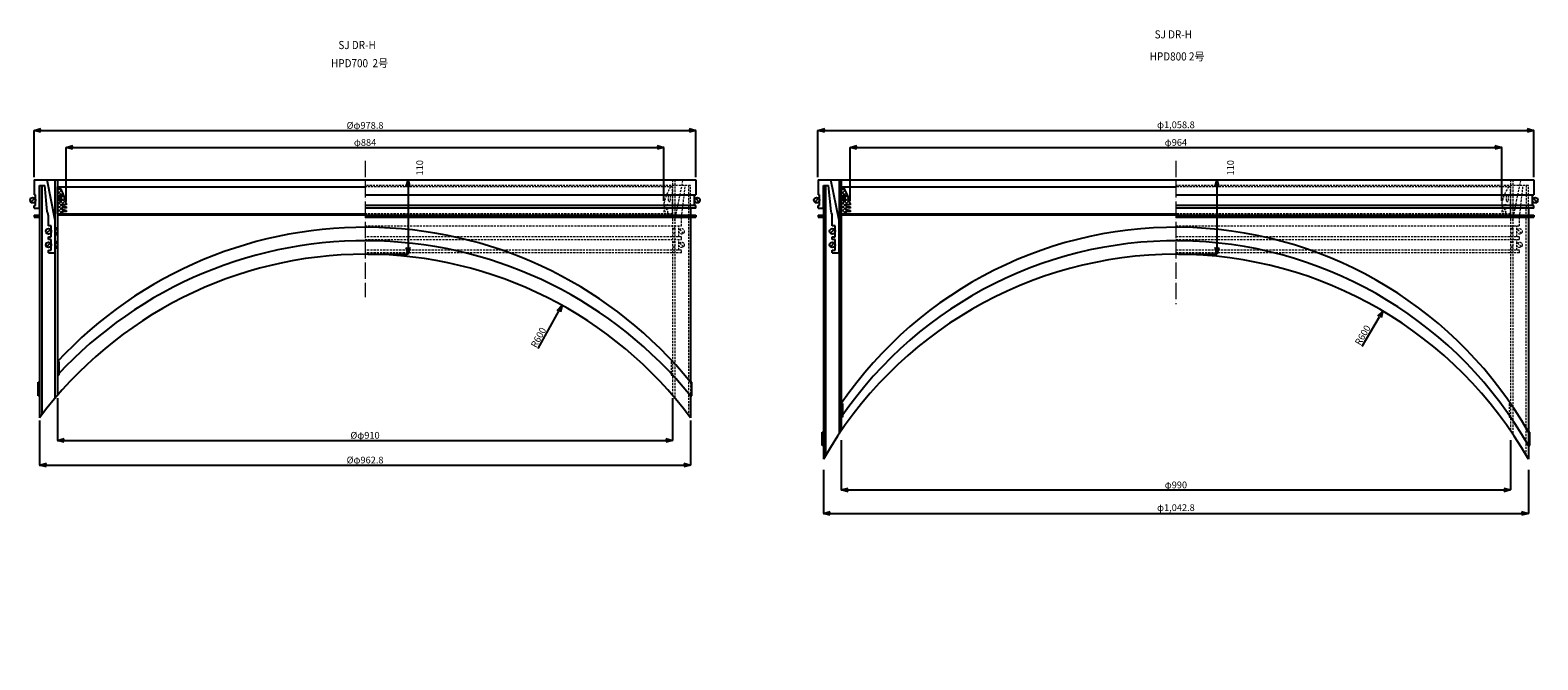
# Model space of a CAD drawing. Extents: x -38504 to -16621, y -34134 to -473.
# Drawn here: x -31602 to -29372, y -3202 to -2270 of the extents above; entities that cross this region are included whole.
import ezdxf

# ---------------------------------------------------------------- set-up
doc = ezdxf.new("R2010")
doc.units = 0
doc.header["$MEASUREMENT"] = 0
doc.linetypes.add('ACAD_ISO04W100', pattern=[30, 24, -3, 0, -3])
doc.linetypes.add('HIDDEN2', pattern=[4.7625, 3.175, -1.5875])
doc.layers.get('0').update_dxf_attribs({"linetype": 'CONTINUOUS'})
doc.layers.get('Defpoints').update_dxf_attribs({"color": 8, "linetype": 'CONTINUOUS'})
for name, color, linetype, lineweight in [('gaikei', 7, 'CONTINUOUS', 25), ('hasen', 2, 'HIDDEN2', 20), ('hatch', 6, 'CONTINUOUS', 9), ('kijun', 1, 'ACAD_ISO04W100', 9), ('sen', 7, 'CONTINUOUS', 20), ('sunpo', 4, 'CONTINUOUS', 20)]:
    doc.layers.add(name, color=color, linetype=linetype, lineweight=lineweight)
doc.styles.add('DIM', font='romans.shx', dxfattribs={"width": 0.75, "bigfont": 'extfont.shx'})
doc.styles.get("Standard").update_dxf_attribs({"font": 'romans.shx', "bigfont": '@extfont2.shx'})
doc.dimstyles.new('DIM4', dxfattribs={"dimscale": 4, "dimtxt": 2.5, "dimasz": 2.5, "dimexe": 0, "dimexo": 1, "dimgap": 0.3, "dimtad": 1, "dimlunit": 6, "dimtxsty": 'DIM', "dimblk": 'OPEN30', "dimcen": 0, "dimadec": 0, "dimazin": 0, "dimtfac": 1, "dimtmove": 2, "dimatfit": 2, "dimldrblk": 'OPEN30', "dimfxl": 1, "dimarcsym": 0})

# ---------------------------------------------------------------- blocks, each defined once
blk = doc.blocks.new('_Open30')
at = {"color": 0, "linetype": 'ByBlock', "lineweight": -2}
for p, q in [((-1, 0.27), (0, 0)), ((0, 0), (-1, -0.27)), ((0, 0), (-1, 0))]:
    blk.add_line(p, q, dxfattribs=at)
blk = doc.blocks.new('*D19')
at = {"layer": 'Defpoints', "color": 0, "transparency": 16777216}
for p in [(-29907.1, -2492), (-29907.1, -2602), (-29846.5, -2602)]:
    blk.add_point(p, dxfattribs=at)
at = {"layer": 'sunpo', "color": 0, "lineweight": -2, "transparency": 16777216}
for p, q in [((-29903.1, -2492), (-29846.5, -2492)), ((-29846.5, -2502), (-29846.5, -2592)), ((-29903.1, -2602), (-29846.5, -2602))]:
    blk.add_line(p, q, dxfattribs=at)
at = {"layer": 'sunpo', "color": 0, "lineweight": -2, "transparency": 16777216, "xscale": 10, "yscale": 10, "zscale": 10}
for p, rotation in [((-29846.5, -2492), 90), ((-29846.5, -2602), 270)]:
    blk.add_blockref('_Open30', p, dxfattribs=dict(at, rotation=rotation))
at = {"layer": 'sunpo', "color": 0, "transparency": 16777216, "insert": (-29825, -2474), "char_height": 10, "attachment_point": 5, "rotation": 90, "style": 'DIM'}
blk.add_mtext('110', dxfattribs=at)
blk = doc.blocks.new('*D20')
at = {"layer": 'Defpoints', "color": 0, "transparency": 16777216}
for p in [(-29425.1, -2444), (-30389.1, -2527), (-29425.1, -2527)]:
    blk.add_point(p, dxfattribs=at)
at = {"layer": 'sunpo', "color": 0, "lineweight": -2, "transparency": 16777216}
for p, q in [((-30389.1, -2523), (-30389.1, -2444)), ((-30379.1, -2444), (-29435.1, -2444)), ((-29425.1, -2523), (-29425.1, -2444))]:
    blk.add_line(p, q, dxfattribs=at)
at = {"layer": 'sunpo', "color": 0, "lineweight": -2, "transparency": 16777216, "xscale": 10, "yscale": 10, "zscale": 10, "rotation": 180}
blk.add_blockref('_Open30', (-30389.1, -2444), dxfattribs=at)
at = {"layer": 'sunpo', "color": 0, "lineweight": -2, "transparency": 16777216, "xscale": 10, "yscale": 10, "zscale": 10}
blk.add_blockref('_Open30', (-29425.1, -2444), dxfattribs=at)
at = {"layer": 'sunpo', "color": 0, "transparency": 16777216, "insert": (-29907.1, -2437.8), "char_height": 10, "attachment_point": 5, "style": 'DIM'}
blk.add_mtext('φ964', dxfattribs=at)
blk = doc.blocks.new('*D65')
at = {"layer": 'Defpoints', "color": 0, "transparency": 16777216}
for p in [(-31106.5, -2492), (-31106.5, -2602), (-31042.8, -2602)]:
    blk.add_point(p, dxfattribs=at)
at = {"layer": 'sunpo', "color": 0, "lineweight": -2, "transparency": 16777216}
for p, q in [((-31102.5, -2492), (-31042.8, -2492)), ((-31042.8, -2502), (-31042.8, -2592)), ((-31102.5, -2602), (-31042.8, -2602))]:
    blk.add_line(p, q, dxfattribs=at)
at = {"layer": 'sunpo', "color": 0, "lineweight": -2, "transparency": 16777216, "xscale": 10, "yscale": 10, "zscale": 10}
for p, rotation in [((-31042.8, -2492), 90), ((-31042.8, -2602), 270)]:
    blk.add_blockref('_Open30', p, dxfattribs=dict(at, rotation=rotation))
at = {"layer": 'sunpo', "color": 0, "transparency": 16777216, "insert": (-31024.3, -2474), "char_height": 10, "attachment_point": 5, "rotation": 90, "style": 'DIM'}
blk.add_mtext('110', dxfattribs=at)
blk = doc.blocks.new('*D66')
at = {"layer": 'Defpoints', "color": 0, "transparency": 16777216}
for p in [(-30617.1, -2418.8), (-31595.9, -2492), (-30617.1, -2492)]:
    blk.add_point(p, dxfattribs=at)
at = {"layer": 'sunpo', "color": 0, "lineweight": -2, "transparency": 16777216}
for p, q in [((-31595.9, -2488), (-31595.9, -2418.8)), ((-31585.9, -2418.8), (-30627.1, -2418.8)), ((-30617.1, -2488), (-30617.1, -2418.8))]:
    blk.add_line(p, q, dxfattribs=at)
at = {"layer": 'sunpo', "color": 0, "lineweight": -2, "transparency": 16777216, "xscale": 10, "yscale": 10, "zscale": 10, "rotation": 180}
blk.add_blockref('_Open30', (-31595.9, -2418.8), dxfattribs=at)
at = {"layer": 'sunpo', "color": 0, "lineweight": -2, "transparency": 16777216, "xscale": 10, "yscale": 10, "zscale": 10}
blk.add_blockref('_Open30', (-30617.1, -2418.8), dxfattribs=at)
at = {"layer": 'sunpo', "color": 0, "transparency": 16777216, "insert": (-31106.5, -2412.6), "char_height": 10, "attachment_point": 5, "style": 'DIM'}
blk.add_mtext('%%cφ978.8', dxfattribs=at)
blk = doc.blocks.new('*D67')
at = {"layer": 'Defpoints', "color": 0, "transparency": 16777216}
for p in [(-31561.5, -2810.9), (-30651.5, -2810.9), (-30651.5, -2877.3)]:
    blk.add_point(p, dxfattribs=at)
at = {"layer": 'sunpo', "color": 0, "lineweight": -2, "transparency": 16777216}
for p, q in [((-31561.5, -2814.9), (-31561.5, -2877.3)), ((-30651.5, -2814.9), (-30651.5, -2877.3)), ((-31551.5, -2877.3), (-30661.5, -2877.3))]:
    blk.add_line(p, q, dxfattribs=at)
at = {"layer": 'sunpo', "color": 0, "lineweight": -2, "transparency": 16777216, "xscale": 10, "yscale": 10, "zscale": 10, "rotation": 180}
blk.add_blockref('_Open30', (-31561.5, -2877.3), dxfattribs=at)
at = {"layer": 'sunpo', "color": 0, "lineweight": -2, "transparency": 16777216, "xscale": 10, "yscale": 10, "zscale": 10}
blk.add_blockref('_Open30', (-30651.5, -2877.3), dxfattribs=at)
at = {"layer": 'sunpo', "color": 0, "transparency": 16777216, "insert": (-31106.5, -2871.1), "char_height": 10, "attachment_point": 5, "style": 'DIM'}
blk.add_mtext('%%cφ910', dxfattribs=at)
blk = doc.blocks.new('*D68')
at = {"layer": 'Defpoints', "color": 0, "transparency": 16777216}
for p in [(-31587.9, -2843.9), (-30625.1, -2843.9), (-30625.1, -2913.9)]:
    blk.add_point(p, dxfattribs=at)
at = {"layer": 'sunpo', "color": 0, "lineweight": -2, "transparency": 16777216}
for p, q in [((-31587.9, -2847.9), (-31587.9, -2913.9)), ((-30625.1, -2847.9), (-30625.1, -2913.9)), ((-31577.9, -2913.9), (-30635.1, -2913.9))]:
    blk.add_line(p, q, dxfattribs=at)
at = {"layer": 'sunpo', "color": 0, "lineweight": -2, "transparency": 16777216, "xscale": 10, "yscale": 10, "zscale": 10, "rotation": 180}
blk.add_blockref('_Open30', (-31587.9, -2913.9), dxfattribs=at)
at = {"layer": 'sunpo', "color": 0, "lineweight": -2, "transparency": 16777216, "xscale": 10, "yscale": 10, "zscale": 10}
blk.add_blockref('_Open30', (-30625.1, -2913.9), dxfattribs=at)
at = {"layer": 'sunpo', "color": 0, "transparency": 16777216, "insert": (-31106.5, -2907.7), "char_height": 10, "attachment_point": 5, "style": 'DIM'}
blk.add_mtext('%%cφ962.8', dxfattribs=at)
blk = doc.blocks.new('*D69')
at = {"layer": 'Defpoints', "color": 0, "transparency": 16777216}
for p in [(-30815, -2677.5), (-31106.5, -3202)]:
    blk.add_point(p, dxfattribs=at)
at = {"layer": 'sunpo', "color": 0, "lineweight": -2, "transparency": 16777216}
blk.add_line((-30850.5, -2741.3), (-30819.9, -2686.3), dxfattribs=at)
at = {"layer": 'sunpo', "color": 0, "lineweight": -2, "transparency": 16777216, "xscale": 10, "yscale": 10, "zscale": 10, "rotation": 60.93982397822912}
blk.add_blockref('_Open30', (-30815, -2677.5), dxfattribs=at)
at = {"layer": 'sunpo', "color": 0, "transparency": 16777216, "insert": (-30848.9, -2725.7), "char_height": 10, "attachment_point": 5, "rotation": 60.9398, "style": 'DIM'}
blk.add_mtext('R600', dxfattribs=at)
blk = doc.blocks.new('*D70')
at = {"layer": 'Defpoints', "color": 0, "transparency": 16777216}
for p in [(-30664.5, -2444), (-31548.5, -2528), (-30664.5, -2527)]:
    blk.add_point(p, dxfattribs=at)
at = {"layer": 'sunpo', "color": 0, "lineweight": -2, "transparency": 16777216}
for p, q in [((-31548.5, -2524), (-31548.5, -2444)), ((-31538.5, -2444), (-30674.5, -2444)), ((-30664.5, -2523), (-30664.5, -2444))]:
    blk.add_line(p, q, dxfattribs=at)
at = {"layer": 'sunpo', "color": 0, "lineweight": -2, "transparency": 16777216, "xscale": 10, "yscale": 10, "zscale": 10, "rotation": 180}
blk.add_blockref('_Open30', (-31548.5, -2444), dxfattribs=at)
at = {"layer": 'sunpo', "color": 0, "lineweight": -2, "transparency": 16777216, "xscale": 10, "yscale": 10, "zscale": 10}
blk.add_blockref('_Open30', (-30664.5, -2444), dxfattribs=at)
at = {"layer": 'sunpo', "color": 0, "transparency": 16777216, "insert": (-31106.5, -2437.8), "char_height": 10, "attachment_point": 5, "style": 'DIM'}
blk.add_mtext('φ884', dxfattribs=at)
blk = doc.blocks.new('*D71')
at = {"layer": 'Defpoints', "color": 0, "transparency": 16777216}
for p in [(-29377.7, -2418.8), (-30436.5, -2492), (-29377.7, -2492)]:
    blk.add_point(p, dxfattribs=at)
at = {"layer": 'sunpo', "color": 0, "lineweight": -2, "transparency": 16777216}
for p, q in [((-30436.5, -2488), (-30436.5, -2418.8)), ((-30426.5, -2418.8), (-29387.7, -2418.8)), ((-29377.7, -2488), (-29377.7, -2418.8))]:
    blk.add_line(p, q, dxfattribs=at)
at = {"layer": 'sunpo', "color": 0, "lineweight": -2, "transparency": 16777216, "xscale": 10, "yscale": 10, "zscale": 10, "rotation": 180}
blk.add_blockref('_Open30', (-30436.5, -2418.8), dxfattribs=at)
at = {"layer": 'sunpo', "color": 0, "lineweight": -2, "transparency": 16777216, "xscale": 10, "yscale": 10, "zscale": 10}
blk.add_blockref('_Open30', (-29377.7, -2418.8), dxfattribs=at)
at = {"layer": 'sunpo', "color": 0, "transparency": 16777216, "insert": (-29907.1, -2411.7), "char_height": 10, "attachment_point": 5, "style": 'DIM'}
blk.add_mtext('φ1,058.8', dxfattribs=at)
blk = doc.blocks.new('*D72')
at = {"layer": 'Defpoints', "color": 0, "transparency": 16777216}
for p in [(-30428.5, -2917.1), (-29385.7, -2917.1), (-29385.7, -2985.3)]:
    blk.add_point(p, dxfattribs=at)
at = {"layer": 'sunpo', "color": 0, "lineweight": -2, "transparency": 16777216}
for p, q in [((-30428.5, -2921.1), (-30428.5, -2985.3)), ((-29385.7, -2921.1), (-29385.7, -2985.3)), ((-30418.5, -2985.3), (-29395.7, -2985.3))]:
    blk.add_line(p, q, dxfattribs=at)
at = {"layer": 'sunpo', "color": 0, "lineweight": -2, "transparency": 16777216, "xscale": 10, "yscale": 10, "zscale": 10, "rotation": 180}
blk.add_blockref('_Open30', (-30428.5, -2985.3), dxfattribs=at)
at = {"layer": 'sunpo', "color": 0, "lineweight": -2, "transparency": 16777216, "xscale": 10, "yscale": 10, "zscale": 10}
blk.add_blockref('_Open30', (-29385.7, -2985.3), dxfattribs=at)
at = {"layer": 'sunpo', "color": 0, "transparency": 16777216, "insert": (-29907.1, -2978.1), "char_height": 10, "attachment_point": 5, "style": 'DIM'}
blk.add_mtext('φ1,042.8', dxfattribs=at)
blk = doc.blocks.new('*D79')
at = {"layer": 'Defpoints', "color": 0, "transparency": 16777216}
for p in [(-29600.9, -2686), (-29907.1, -3202)]:
    blk.add_point(p, dxfattribs=at)
at = {"layer": 'sunpo', "color": 0, "lineweight": -2, "transparency": 16777216}
blk.add_line((-29631.6, -2737.7), (-29606, -2694.6), dxfattribs=at)
at = {"layer": 'sunpo', "color": 0, "lineweight": -2, "transparency": 16777216, "xscale": 10, "yscale": 10, "zscale": 10, "rotation": 59.31765736546257}
blk.add_blockref('_Open30', (-29600.9, -2686), dxfattribs=at)
at = {"layer": 'sunpo', "color": 0, "transparency": 16777216, "insert": (-29629.6, -2722.2), "char_height": 10, "attachment_point": 5, "rotation": 59.3177, "style": 'DIM'}
blk.add_mtext('R600', dxfattribs=at)
blk = doc.blocks.new('*D80')
at = {"layer": 'Defpoints', "color": 0, "transparency": 16777216}
for p in [(-30402.1, -2872.8), (-29412.1, -2872.8), (-29412.1, -2950.7)]:
    blk.add_point(p, dxfattribs=at)
at = {"layer": 'sunpo', "color": 0, "lineweight": -2, "transparency": 16777216}
for p, q in [((-30402.1, -2876.8), (-30402.1, -2950.7)), ((-29412.1, -2876.8), (-29412.1, -2950.7)), ((-30392.1, -2950.7), (-29422.1, -2950.7))]:
    blk.add_line(p, q, dxfattribs=at)
at = {"layer": 'sunpo', "color": 0, "lineweight": -2, "transparency": 16777216, "xscale": 10, "yscale": 10, "zscale": 10, "rotation": 180}
blk.add_blockref('_Open30', (-30402.1, -2950.7), dxfattribs=at)
at = {"layer": 'sunpo', "color": 0, "lineweight": -2, "transparency": 16777216, "xscale": 10, "yscale": 10, "zscale": 10}
blk.add_blockref('_Open30', (-29412.1, -2950.7), dxfattribs=at)
at = {"layer": 'sunpo', "color": 0, "transparency": 16777216, "insert": (-29907.1, -2944.5), "char_height": 10, "attachment_point": 5, "style": 'DIM'}
blk.add_mtext('φ990', dxfattribs=at)

msp = doc.modelspace()

# ---------------------------------------------------------------- hatches: boundary and pattern name
at = {"layer": 'hatch'}
h = msp.add_hatch(dxfattribs=at)
h.set_pattern_fill('ANSI37', color=256, scale=30, style=0)
h.set_pattern_definition([(45, (-26168.0908, -6734.851), (-2.6516504, 2.6516504), []), (135, (-26168.0908, -6734.851), (-2.6516504, -2.6516504), [])])
h.paths.add_polyline_path([(-31561.472, -2542.008), (-31553.472, -2542.008), (-31554.472, -2539.008), (-31554.472, -2538.008), (-31548.472, -2539.008), (-31548.472, -2537.008), (-31554.472, -2535.008), (-31554.472, -2533.008), (-31548.472, -2534.008), (-31548.472, -2532.008), (-31554.472, -2530.008), (-31554.472, -2528.008), (-31548.472, -2529.008), (-31548.472, -2527.008, 0.08474753), (-31558.472, -2502.008), (-31561.472, -2502.008)])
h.paths.add_polyline_path([(-31558.472, -2522.508), (-31558.472, -2515.508, -1), (-31555.472, -2515.508), (-31555.472, -2522.508, -1)], flags=16)
h = msp.add_hatch(dxfattribs=at)
h.set_pattern_fill('ANSI37', color=256, scale=30, style=0)
h.set_pattern_definition([(45, (-25008.7047, -6734.851), (-2.6516504, 2.6516504), []), (135, (-25008.7047, -6734.851), (-2.6516504, -2.6516504), [])])
h.paths.add_polyline_path([(-30402.086, -2542.008), (-30394.086, -2542.008), (-30395.086, -2539.008), (-30395.086, -2538.008), (-30389.086, -2539.008), (-30389.086, -2537.008), (-30395.086, -2535.008), (-30395.086, -2533.008), (-30389.086, -2534.008), (-30389.086, -2532.008), (-30395.086, -2530.008), (-30395.086, -2528.008), (-30389.086, -2529.008), (-30389.086, -2527.008, 0.08474753), (-30399.086, -2502.008), (-30402.086, -2502.008)])
h.paths.add_polyline_path([(-30399.086, -2522.508), (-30399.086, -2515.508, -1), (-30396.086, -2515.508), (-30396.086, -2522.508, -1)], flags=16)

# ---------------------------------------------------------------- linework, layer by layer
for p, q in [((-30436.486, -2492.008), (-30436.486, -2514.008)), ((-29377.686, -2492.008), (-29377.686, -2514.008)), ((-30436.486, -2514.008), (-30436.486, -2514.008)), ((-30436.486, -2514.008), (-30436.486, -2514.008)), ((-30434.486, -2514.008), (-30436.486, -2514.008)), ((-30434.486, -2530.008), (-30434.486, -2514.008)), ((-30428.486, -2500.008), (-30428.486, -2602.008)), ((-30428.486, -2534.008), (-30428.486, -2500.008)), ((-30428.486, -2500.008), (-30420.74, -2500.008)), ((-30425.286, -2500.008), (-30425.286, -2899.57)), ((-30417.086, -2538.502), (-30420.74, -2500.008)), ((-29907.086, -2514.008), (-29377.686, -2514.008)), ((-29379.686, -2530.008), (-29379.686, -2514.008)), ((-29377.686, -2514.008), (-29377.686, -2514.008)), ((-29377.686, -2514.008), (-29377.686, -2514.008)), ((-30436.486, -2534.008), (-30436.486, -2530.008)), ((-30436.486, -2530.008), (-30434.486, -2530.008)), ((-29377.686, -2530.008), (-29907.086, -2530.008)), ((-29377.686, -2534.008), (-29377.686, -2530.008)), ((-30411.286, -2560.008), (-30415.286, -2560.008)), ((-30411.286, -2576.008), (-30411.286, -2560.008)), ((-30405.286, -2600.008), (-30405.286, -2551.789)), ((-30415.286, -2580.008), (-30415.286, -2576.008)), ((-30415.286, -2576.008), (-30411.286, -2576.008)), ((-30411.286, -2580.008), (-30415.286, -2580.008)), ((-30411.286, -2596.008), (-30411.286, -2580.008)), ((-30415.286, -2600.008), (-30415.286, -2596.008)), ((-30415.286, -2596.008), (-30411.286, -2596.008)), ((-30415.286, -2600.008), (-30405.286, -2600.008))]:
    msp.add_line(p, q)
for centre in [(-30405.286, -2564.508), (-30405.286, -2571.508), (-30405.286, -2584.508), (-30405.286, -2591.508)]:
    msp.add_arc(centre, 1.5, 270, 90)
at = {"layer": 'gaikei'}
for p, q in [((-31595.872, -2492.008), (-30617.072, -2492.008)), ((-31595.872, -2492.008), (-31595.872, -2514.008)), ((-31564.672, -2551.789), (-31576.872, -2492.008)), ((-31564.672, -2814.642), (-31564.672, -2492.008)), ((-31561.472, -2492.008), (-31561.472, -2810.888)), ((-30617.072, -2492.008), (-30617.072, -2514.008)), ((-30436.486, -2492.008), (-29377.686, -2492.008)), ((-30405.286, -2551.789), (-30417.486, -2492.008)), ((-30405.286, -2492.008), (-30405.286, -2867.648)), ((-30402.086, -2492.008), (-30402.086, -2862.929)), ((-31595.044, -2519.18), (-31600.701, -2524.837)), ((-31595.872, -2514.008), (-31595.872, -2514.008)), ((-31595.872, -2514.008), (-31595.872, -2514.008)), ((-31593.872, -2514.008), (-31595.872, -2514.008)), ((-31593.872, -2530.008), (-31593.872, -2514.008)), ((-31587.872, -2500.008), (-31587.872, -2843.883)), ((-31587.872, -2534.008), (-31587.872, -2500.008)), ((-31587.872, -2500.008), (-31580.126, -2500.008)), ((-31584.672, -2500.008), (-31584.672, -2839.621)), ((-31576.472, -2538.502), (-31580.126, -2500.008)), ((-31561.472, -2502.008), (-31106.472, -2502.008)), ((-31561.472, -2542.008), (-31561.472, -2502.008)), ((-31558.472, -2522.508), (-31558.472, -2515.508)), ((-31555.472, -2522.508), (-31555.472, -2515.508)), ((-31106.472, -2514.008), (-30617.072, -2514.008)), ((-30619.072, -2530.008), (-30619.072, -2514.008)), ((-30617.901, -2519.18), (-30612.244, -2524.837)), ((-30617.072, -2514.008), (-30617.072, -2514.008)), ((-30617.072, -2514.008), (-30617.072, -2514.008)), ((-30435.658, -2519.18), (-30441.314, -2524.837)), ((-30402.086, -2502.008), (-30399.086, -2502.008)), ((-30402.086, -2542.008), (-30402.086, -2502.008)), ((-30402.086, -2502.008), (-29907.086, -2502.008)), ((-30399.086, -2522.508), (-30399.086, -2515.508)), ((-30396.086, -2522.508), (-30396.086, -2515.508)), ((-29378.514, -2519.18), (-29372.858, -2524.837)), ((-31595.872, -2534.008), (-31595.872, -2530.008)), ((-31595.872, -2530.008), (-31593.872, -2530.008)), ((-31595.872, -2534.008), (-31587.872, -2534.008)), ((-31561.472, -2542.008), (-31106.472, -2542.008)), ((-31561.472, -2542.008), (-31553.472, -2542.008)), ((-31554.472, -2530.008), (-31554.472, -2528.008)), ((-31548.472, -2529.008), (-31554.472, -2528.008)), ((-31554.472, -2530.008), (-31548.472, -2532.008)), ((-31554.472, -2535.008), (-31554.472, -2533.008)), ((-31548.472, -2534.008), (-31554.472, -2533.008)), ((-31554.472, -2535.008), (-31548.472, -2537.008)), ((-31554.472, -2539.008), (-31554.472, -2538.008)), ((-31548.472, -2539.008), (-31554.472, -2538.008)), ((-31554.472, -2539.008), (-31553.472, -2542.008)), ((-31550.472, -2542.008), (-31550.472, -2544.308)), ((-31548.472, -2527.008), (-31548.472, -2529.008)), ((-31548.472, -2532.008), (-31548.472, -2534.008)), ((-31548.472, -2537.008), (-31548.472, -2539.008)), ((-30617.072, -2530.008), (-31106.472, -2530.008)), ((-30617.072, -2534.008), (-31106.472, -2534.008)), ((-30625.072, -2534.008), (-30625.072, -2791.299)), ((-30617.072, -2534.008), (-30617.072, -2530.008)), ((-30436.486, -2534.008), (-30428.486, -2534.008)), ((-30402.086, -2542.008), (-30391.086, -2542.008)), ((-30402.086, -2542.008), (-30394.086, -2542.008)), ((-30402.086, -2542.008), (-29907.086, -2542.008)), ((-30395.086, -2530.008), (-30395.086, -2528.008)), ((-30389.086, -2529.008), (-30395.086, -2528.008)), ((-30395.086, -2530.008), (-30389.086, -2532.008)), ((-30395.086, -2535.008), (-30395.086, -2533.008)), ((-30389.086, -2534.008), (-30395.086, -2533.008)), ((-30395.086, -2535.008), (-30389.086, -2537.008)), ((-30395.086, -2539.008), (-30395.086, -2538.008)), ((-30389.086, -2539.008), (-30395.086, -2538.008)), ((-30395.086, -2539.008), (-30394.086, -2542.008)), ((-30391.086, -2542.008), (-30391.086, -2544.308)), ((-30389.086, -2527.008), (-30389.086, -2529.008)), ((-30389.086, -2532.008), (-30389.086, -2534.008)), ((-30389.086, -2537.008), (-30389.086, -2539.008)), ((-29377.686, -2534.008), (-29907.086, -2534.008)), ((-29385.686, -2534.008), (-29385.686, -2905.121)), ((-31595.872, -2544.008), (-31587.872, -2544.008)), ((-31595.872, -2544.008), (-31595.872, -2547.208)), ((-31595.872, -2547.208), (-31587.872, -2547.208)), ((-31574.672, -2560.008), (-31574.672, -2547.816)), ((-31570.672, -2560.008), (-31574.672, -2560.008)), ((-31570.672, -2576.008), (-31570.672, -2560.008)), ((-31106.472, -2544.308), (-31561.472, -2544.308)), ((-31106.472, -2544.008), (-30617.072, -2544.008)), ((-31106.472, -2547.208), (-30617.072, -2547.208)), ((-30617.072, -2544.008), (-30617.072, -2547.208)), ((-30436.486, -2544.008), (-30428.486, -2544.008)), ((-30436.486, -2544.008), (-30436.486, -2547.208)), ((-30436.486, -2547.208), (-30428.486, -2547.208)), ((-30415.286, -2560.008), (-30415.286, -2547.816)), ((-30391.086, -2544.308), (-30402.086, -2544.308)), ((-29907.086, -2544.308), (-30402.086, -2544.308)), ((-29907.086, -2544.008), (-29377.686, -2544.008)), ((-29907.086, -2547.208), (-29377.686, -2547.208)), ((-29377.686, -2544.008), (-29377.686, -2547.208)), ((-31571.844, -2565.18), (-31577.501, -2570.837)), ((-31571.844, -2585.18), (-31577.501, -2590.837)), ((-31574.672, -2580.008), (-31574.672, -2576.008)), ((-31574.672, -2576.008), (-31570.672, -2576.008)), ((-31570.672, -2580.008), (-31574.672, -2580.008)), ((-31570.672, -2596.008), (-31570.672, -2580.008)), ((-30412.458, -2565.18), (-30418.114, -2570.837)), ((-30412.458, -2585.18), (-30418.114, -2590.837)), ((-31574.672, -2600.008), (-31574.672, -2596.008)), ((-31574.672, -2596.008), (-31570.672, -2596.008)), ((-31574.672, -2600.008), (-31564.672, -2600.008)), ((-30428.486, -2602.008), (-30428.486, -2905.121)), ((-31561.472, -2760.849), (-31559.472, -2760.849)), ((-31559.472, -2760.849), (-31559.472, -2780.849)), ((-31559.472, -2780.849), (-31561.472, -2780.849)), ((-29385.686, -2785.403), (-29385.686, -2812.896)), ((-31589.872, -2811.299), (-31589.872, -2791.299)), ((-31589.872, -2791.299), (-31587.872, -2791.299)), ((-30623.072, -2791.299), (-30625.072, -2791.299)), ((-30623.072, -2811.299), (-30623.072, -2791.299)), ((-31587.872, -2811.299), (-31589.872, -2811.299)), ((-30625.072, -2811.299), (-30623.072, -2811.299)), ((-30625.072, -2811.299), (-30625.072, -2843.883)), ((-30402.086, -2822.929), (-30400.086, -2822.929)), ((-30400.086, -2822.929), (-30400.086, -2842.929)), ((-30400.086, -2842.929), (-30402.086, -2842.929)), ((-30430.486, -2885.121), (-30430.486, -2865.121)), ((-30430.486, -2865.121), (-30428.486, -2865.121)), ((-29383.686, -2865.121), (-29385.686, -2865.121)), ((-29383.686, -2885.121), (-29383.686, -2865.121)), ((-30428.486, -2885.121), (-30430.486, -2885.121)), ((-29385.686, -2885.121), (-29383.686, -2885.121))]:
    msp.add_line(p, q, dxfattribs=at)
for centre in [(-31597.872, -2522.008), (-30615.072, -2522.008), (-30438.486, -2522.008), (-29375.686, -2522.008), (-31574.672, -2568.008), (-30415.286, -2568.008), (-31574.672, -2588.008), (-30415.286, -2588.008)]:
    msp.add_circle(centre, 4, dxfattribs=at)
for centre, radius, start, end in [((-31626.691, -2543.796), 80, 12.113208, 31.489611), ((-31556.972, -2515.508), 1.5, 0, 180), ((-30467.305, -2543.796), 80, 12.113208, 31.489611), ((-30397.586, -2515.508), 1.5, 0, 180), ((-31599.672, -2547.816), 25, 0, 21.873879), ((-31556.972, -2522.508), 1.5, 180, 0), ((-30440.286, -2547.816), 25, 0, 21.873879), ((-30397.586, -2522.508), 1.5, 180, 0), ((-31564.672, -2564.508), 1.5, 270, 90), ((-31106.472, -3182.008), 620, 39.063173, 137.2119), ((-29907.086, -3162.008), 600, 29.65736, 145.588491), ((-31564.672, -2571.508), 1.5, 270, 90), ((-31564.672, -2584.508), 1.5, 270, 90), ((-31106.472, -3202.008), 620, 39.063173, 137.2119), ((-29907.086, -3182.008), 600, 29.65736, 145.588491), ((-31106.472, -3202.008), 600, 36.646499, 143.353501), ((-31564.672, -2591.508), 1.5, 270, 90), ((-29907.086, -3202.008), 600, 29.65736, 150.34264)]:
    msp.add_arc(centre, radius, start, end, dxfattribs=at)
at = {"layer": 'hasen'}
for p, q in [((-30651.472, -2492.008), (-30651.472, -2810.888)), ((-30648.272, -2492.008), (-30648.272, -2814.642)), ((-30648.272, -2551.789), (-30636.072, -2492.008)), ((-29412.086, -2492.008), (-29412.086, -2862.929)), ((-29408.886, -2492.008), (-29408.886, -2867.648)), ((-29408.886, -2551.789), (-29396.686, -2492.008)), ((-30625.072, -2500.008), (-31106.472, -2500.008)), ((-30651.472, -2502.008), (-31106.472, -2502.008)), ((-30657.472, -2522.508), (-30657.472, -2515.508)), ((-30654.472, -2522.508), (-30654.472, -2515.508)), ((-30651.472, -2542.008), (-30651.472, -2502.008)), ((-30638.272, -2547.816), (-30632.818, -2500.008)), ((-30628.272, -2500.008), (-30628.272, -2839.621)), ((-30625.072, -2534.008), (-30625.072, -2500.008)), ((-29385.686, -2500.008), (-29907.086, -2500.008)), ((-29412.086, -2502.008), (-29907.086, -2502.008)), ((-29418.086, -2522.508), (-29418.086, -2515.508)), ((-29415.086, -2522.508), (-29415.086, -2515.508)), ((-29412.086, -2542.008), (-29412.086, -2502.008)), ((-29398.886, -2547.816), (-29393.432, -2500.008)), ((-29388.886, -2500.008), (-29388.886, -2534.008)), ((-29385.686, -2534.008), (-29385.686, -2500.008)), ((-30651.472, -2542.008), (-31106.472, -2542.008)), ((-30664.472, -2527.008), (-30664.472, -2529.008)), ((-30664.472, -2529.008), (-30658.472, -2528.008)), ((-30658.472, -2530.008), (-30664.472, -2532.008)), ((-30664.472, -2532.008), (-30664.472, -2534.008)), ((-30664.472, -2534.008), (-30658.472, -2533.008)), ((-30658.472, -2535.008), (-30664.472, -2537.008)), ((-30664.472, -2537.008), (-30664.472, -2539.008)), ((-30664.472, -2539.008), (-30658.472, -2538.008)), ((-30662.472, -2542.008), (-30662.472, -2544.308)), ((-30658.472, -2539.008), (-30659.472, -2542.008)), ((-30651.472, -2542.008), (-30659.472, -2542.008)), ((-30658.472, -2530.008), (-30658.472, -2528.008)), ((-30658.472, -2535.008), (-30658.472, -2533.008)), ((-30658.472, -2539.008), (-30658.472, -2538.008)), ((-29412.086, -2542.008), (-29907.086, -2542.008)), ((-29425.086, -2527.008), (-29425.086, -2529.008)), ((-29425.086, -2529.008), (-29419.086, -2528.008)), ((-29419.086, -2530.008), (-29425.086, -2532.008)), ((-29425.086, -2532.008), (-29425.086, -2534.008)), ((-29425.086, -2534.008), (-29419.086, -2533.008)), ((-29419.086, -2535.008), (-29425.086, -2537.008)), ((-29425.086, -2537.008), (-29425.086, -2539.008)), ((-29425.086, -2539.008), (-29419.086, -2538.008)), ((-29423.086, -2542.008), (-29423.086, -2544.308)), ((-29419.086, -2539.008), (-29420.086, -2542.008)), ((-29412.086, -2542.008), (-29420.086, -2542.008)), ((-29419.086, -2530.008), (-29419.086, -2528.008)), ((-29419.086, -2535.008), (-29419.086, -2533.008)), ((-29419.086, -2539.008), (-29419.086, -2538.008)), ((-29388.886, -2899.57), (-29388.886, -2534.008)), ((-31106.472, -2544.308), (-30651.472, -2544.308)), ((-31106.472, -2560.008), (-30638.272, -2560.008)), ((-30642.272, -2576.008), (-30642.272, -2560.008)), ((-30638.272, -2560.008), (-30638.272, -2547.816)), ((-29907.086, -2544.308), (-29412.086, -2544.308)), ((-29907.086, -2560.008), (-29398.886, -2560.008)), ((-29402.886, -2576.008), (-29402.886, -2560.008)), ((-29398.886, -2560.008), (-29398.886, -2547.816)), ((-30638.272, -2576.008), (-31106.472, -2576.008)), ((-31106.472, -2580.008), (-30638.272, -2580.008)), ((-30642.272, -2596.008), (-30642.272, -2580.008)), ((-30641.101, -2565.18), (-30635.444, -2570.837)), ((-30641.101, -2585.18), (-30635.444, -2590.837)), ((-30638.272, -2580.008), (-30638.272, -2576.008)), ((-29398.886, -2576.008), (-29907.086, -2576.008)), ((-29907.086, -2580.008), (-29398.886, -2580.008)), ((-29402.886, -2596.008), (-29402.886, -2580.008)), ((-29401.714, -2565.18), (-29396.058, -2570.837)), ((-29401.714, -2585.18), (-29396.058, -2590.837)), ((-29398.886, -2580.008), (-29398.886, -2576.008)), ((-30638.272, -2596.008), (-31106.472, -2596.008)), ((-30638.272, -2600.008), (-31106.472, -2600.008)), ((-30638.272, -2600.008), (-30638.272, -2596.008)), ((-29398.886, -2596.008), (-29907.086, -2596.008)), ((-29398.886, -2600.008), (-29907.086, -2600.008)), ((-29398.886, -2600.008), (-29398.886, -2596.008)), ((-30651.472, -2760.849), (-30653.472, -2760.849)), ((-30653.472, -2760.849), (-30653.472, -2780.849)), ((-30653.472, -2780.849), (-30651.472, -2780.849)), ((-30625.072, -2791.299), (-30625.072, -2811.299)), ((-29412.086, -2822.929), (-29414.086, -2822.929)), ((-29414.086, -2822.929), (-29414.086, -2842.929)), ((-29414.086, -2842.929), (-29412.086, -2842.929)), ((-29385.686, -2865.121), (-29385.686, -2885.121))]:
    msp.add_line(p, q, dxfattribs=at)
for centre in [(-30638.272, -2568.008), (-29398.886, -2568.008), (-30638.272, -2588.008), (-29398.886, -2588.008)]:
    msp.add_circle(centre, 4, dxfattribs=at)
for centre, radius, start, end in [((-30586.253, -2543.796), 80, 148.510389, 167.886792), ((-30655.972, -2515.508), 1.5, 0, 180), ((-29346.867, -2543.796), 80, 148.510389, 167.886792), ((-29416.586, -2515.508), 1.5, 0, 180), ((-30655.972, -2522.508), 1.5, 180, 0), ((-29416.586, -2522.508), 1.5, 180, 0), ((-30648.272, -2564.508), 1.5, 90, 270), ((-29408.886, -2564.508), 1.5, 90, 270), ((-30648.272, -2571.508), 1.5, 90, 270), ((-30648.272, -2584.508), 1.5, 90, 270), ((-29408.886, -2571.508), 1.5, 90, 270), ((-29408.886, -2584.508), 1.5, 90, 270), ((-30648.272, -2591.508), 1.5, 90, 270), ((-29408.886, -2591.508), 1.5, 90, 270)]:
    msp.add_arc(centre, radius, start, end, dxfattribs=at)
at = {"layer": 'kijun'}
for p, q in [((-31106.472, -2463.784), (-31106.472, -2665.529)), ((-29907.086, -2463.784), (-29907.086, -2675.57))]:
    msp.add_line(p, q, dxfattribs=at)

# ---------------------------------------------------------------- texts
at = {"layer": 'sen', "char_height": 12, "width": 194.33357, "attachment_point": 5}
for s, insert in [('{\\W0.9;SJ DR-H}', (-29910.89, -2276.613)), ('{\\W0.9;SJ DR-H}', (-31118.286, -2292.415)), ('{\\W0.9;HPD700  2号}', (-31114.653, -2319.314)), ('{\\W0.9;HPD800 2号}', (-29905.356, -2309.282))]:
    msp.add_mtext(s, dxfattribs=dict(at, insert=insert))

# ---------------------------------------------------------------- dimensions: what is measured, and where the dimension line sits
at = {"layer": 'sunpo'}
for base, p1, p2, picture, middle in [((-30617.072, -2418.826), (-31595.872, -2492.008), (-30617.072, -2492.008), '*D66', (-31106.472, -2412.626)), ((-30651.472, -2877.307), (-31561.472, -2810.888), (-30651.472, -2810.888), '*D67', (-31106.472, -2871.107)), ((-30625.072, -2913.861), (-31587.872, -2843.883), (-30625.072, -2843.883), '*D68', (-31106.472, -2907.661))]:
    dim = msp.add_linear_dim(base=base, p1=p1, p2=p2, text='%%c<>', dimstyle='DIM4', override={"dimpost": 'φ<>'}, dxfattribs=at)
    dim.commit()
    dim.dimension.update_dxf_attribs({"geometry": picture, "text_midpoint": middle})
for base, p1, p2, picture, middle in [((-29377.686, -2418.826), (-30436.486, -2492.008), (-29377.686, -2492.008), '*D71', (-29907.086, -2411.674)), ((-30664.472, -2444.045), (-31548.472, -2528.008), (-30664.472, -2527.008), '*D70', (-31106.472, -2437.845)), ((-29425.086, -2444.045), (-30389.086, -2527.008), (-29425.086, -2527.008), '*D20', (-29907.086, -2437.845)), ((-29412.086, -2950.668), (-30402.086, -2872.797), (-29412.086, -2872.797), '*D80', (-29907.086, -2944.468)), ((-29385.686, -2985.276), (-30428.486, -2917.064), (-29385.686, -2917.064), '*D72', (-29907.086, -2978.123))]:
    dim = msp.add_linear_dim(base=base, p1=p1, p2=p2, dimstyle='DIM4', override={"dimpost": 'φ<>'}, dxfattribs=at)
    dim.commit()
    dim.dimension.update_dxf_attribs({"geometry": picture, "text_midpoint": middle})
for base, p1, p2, picture, middle in [((-31042.834, -2602.008), (-31106.472, -2492.008), (-31106.472, -2602.008), '*D65', (-31024.343, -2474.001)), ((-29846.497, -2602.008), (-29907.086, -2492.008), (-29907.086, -2602.008), '*D19', (-29824.957, -2474.001))]:
    dim = msp.add_linear_dim(base=base, p1=p1, p2=p2, angle=90, dimstyle='DIM4', dxfattribs=at)
    dim.commit()
    dim.dimension.update_dxf_attribs({"geometry": picture, "text_midpoint": middle, "dimtype": 160})
for center, mpoint, picture, middle in [((-31106.472, -3202.008), (-30815.035, -2677.542), '*D69', (-30843.483, -2728.736)), ((-29907.086, -3202.008), (-29600.919, -2686.003), '*D79', (-29624.245, -2725.315))]:
    dim = msp.add_radius_dim(center=center, mpoint=mpoint, dimstyle='DIM4', override={"dimtmove": 1}, dxfattribs=at)
    dim.commit()
    dim.dimension.update_dxf_attribs({"geometry": picture, "text_midpoint": middle, "dimtype": 164})

doc.saveas('drawing.dxf')
